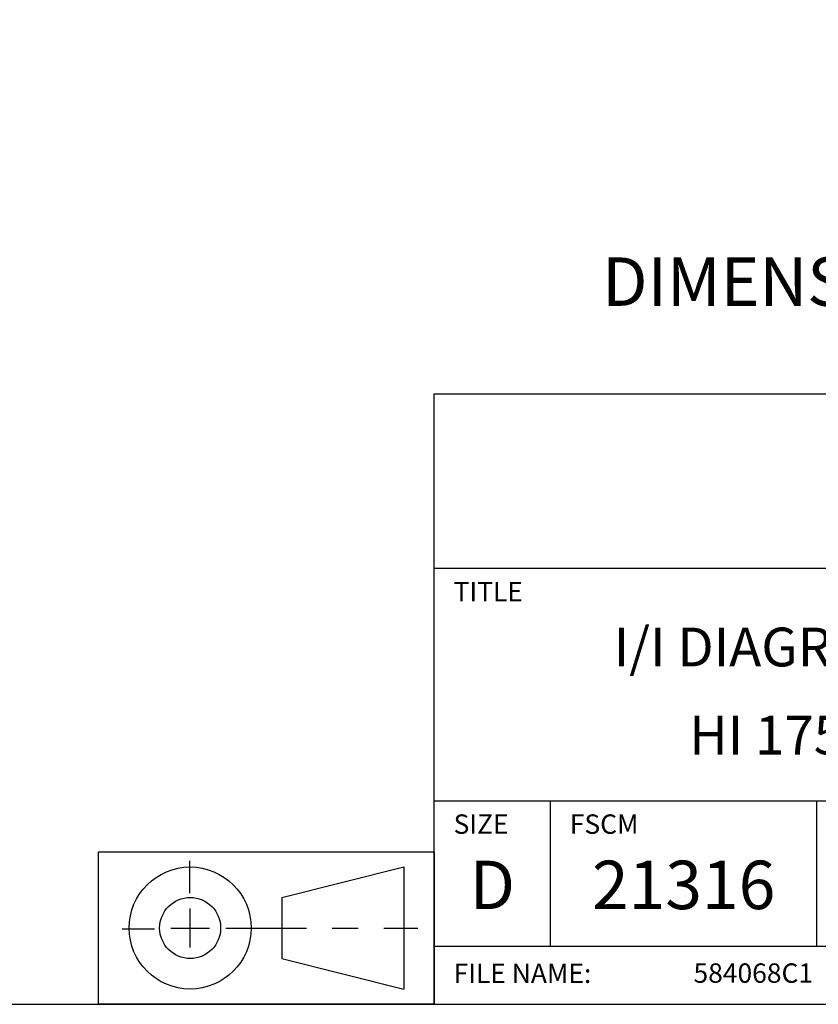
# Model space of a CAD drawing. Extents: x 0 to 51, y 0 to 33.
# Drawn here: x 44.1 to 47.2, y 17 to 20.8 of the extents above; entities that cross this region are included whole.
import ezdxf
from ezdxf.enums import TextEntityAlignment as Align

# ---------------------------------------------------------------- set-up
doc = ezdxf.new("R2010")
doc.units = 0
doc.header["$LTSCALE"] = 0.25
doc.header["$MEASUREMENT"] = 0
doc.linetypes.add('CENTER', pattern=[2, 1.25, -0.25, 0.25, -0.25])
for name, color, linetype in [('FORMAT', 6, 'CONTINUOUS'), ('FORMAT SHEET 2', 6, 'CONTINUOUS'), ('TEXT', 7, 'CONTINUOUS')]:
    doc.layers.add(name, color=color, linetype=linetype)
doc.styles.add('RD25', font='ROMAND.shx', dxfattribs={"height": 0.25})
doc.styles.add('ROMAND', font='ROMAND.SHX')
doc.styles.add('ROMANS', font='ROMANS.SHX')
doc.styles.add('RS10', font='ROMANS.shx', dxfattribs={"height": 0.1})

# ---------------------------------------------------------------- blocks, each defined once
blk = doc.blocks.new('SHEET 2')
at = {"layer": 'FORMAT SHEET 2', "color": 6}
for p, q in [((26.965, 0.67), (26.965, 3.82)), ((26.965, 3.82), (33.34, 3.82)), ((26.965, 2.92), (33.34, 2.92)), ((26.965, 1.72), (33.34, 1.72)), ((27.565, 0.97), (27.565, 1.72)), ((28.94, 0.97), (28.94, 1.72)), ((26.965, 0.97), (33.34, 0.97))]:
    blk.add_line(p, q, dxfattribs=at)
blk.add_lwpolyline([(0.66, 21.29), (0.66, 0.67), (33.34, 0.67), (33.34, 21.29)], close=True, dxfattribs=at)
at = {"layer": 'FORMAT SHEET 2', "color": 1, "style": 'ROMANS'}
for s, p in [('TITLE', (27.065, 2.75)), ('SIZE', (27.065, 1.55)), ('FSCM', (27.665, 1.55))]:
    blk.add_text(s, height=0.1, dxfattribs=at).set_placement(p)
at = {"layer": 'FORMAT SHEET 2', "color": 7, "style": 'ROMAND'}
for s, p in [('D', (27.265, 1.2538)), ('21316', (28.2525, 1.2538))]:
    blk.add_text(s, height=0.25, dxfattribs=at).set_placement(p, align=Align.MIDDLE)
at = {"layer": 'FORMAT SHEET 2', "color": 1, "style": 'ROMANS'}
blk.add_text('FILE NAME:', height=0.1, dxfattribs=at).set_placement((27.065, 0.8298), align=Align.MIDDLE_LEFT)
at = {"layer": 'FORMAT SHEET 2', "color": 7, "style": 'RD25'}
for tag, p in [('DRAWING_NAME', (30.1525, 2.488)), ('DRAWING_NAME', (30.1525, 2.0332)), ('NUMBER', (30.69, 1.2538)), ('REV', (32.89, 1.2538))]:
    blk.add_attdef(tag, text='', height=0.25, dxfattribs=at).set_placement(p, align=Align.MIDDLE)
at = {"layer": 'FORMAT SHEET 2', "color": 1, "style": 'RS10'}
for tag, p in [('FILE', (28.9205, 0.7811)), ('2', (32.3114, 0.7771))]:
    blk.add_attdef(tag, text='', height=0.1, dxfattribs=at).set_placement(p, align=Align.RIGHT)
blk.add_attdef('SCALE', text='', height=0.1, dxfattribs=at).set_placement((30.3066, 0.8298), align=Align.MIDDLE_LEFT)
blk.add_attdef('XX', text='', height=0.1, dxfattribs=at).set_placement((32.9101, 0.8298), align=Align.MIDDLE)

msp = doc.modelspace()

# ---------------------------------------------------------------- linework, layer by layer
at = {"layer": 'FORMAT', "color": 1, "linetype": 'CENTER'}
for p, q in [((44.777, 17.433), (44.777, 17.5579)), ((44.6411, 17.2933), (44.5162, 17.2933)), ((44.9166, 17.2978), (45.6606, 17.2978))]:
    msp.add_line(p, q, dxfattribs=at)
at = {"layer": 'FORMAT'}
for p, q in [((45.1332, 17.4159), (45.6056, 17.534)), ((45.6056, 17.534), (45.6056, 17.0616)), ((45.1332, 17.4159), (45.1332, 17.1797)), ((45.1332, 17.1797), (45.6056, 17.0616))]:
    msp.add_line(p, q, dxfattribs=at)
at = {"layer": 'FORMAT', "color": 1}
for p, q in [((44.7789, 17.2228), (44.7789, 17.3728)), ((44.7039, 17.2978), (44.8539, 17.2978))]:
    msp.add_line(p, q, dxfattribs=at)
at = {"layer": 'FORMAT'}
msp.add_lwpolyline([(44.4245, 17.5931), (45.7238, 17.5931), (45.7238, 17.0025), (44.4245, 17.0025)], close=True, dxfattribs=at)
for radius in [0.2362, 0.1181]:
    msp.add_circle((44.7789, 17.2978), radius, dxfattribs=at)

# ---------------------------------------------------------------- block references
at = {"layer": 'FORMAT SHEET 2'}
ref = msp.add_blockref('SHEET 2', (25.5, 16.5), dxfattribs=dict(at, xscale=0.75, yscale=0.75, zscale=0.75))
ref.add_attrib('FILE', '584068C1', dxfattribs={"color": 1, "height": 0.075, "style": 'RS10'}).set_placement((47.1904, 17.0858), align=Align.RIGHT)
ref.add_attrib('DRAWING_NAME', 'I/I DIAGRAM, FEEDER CONTROLLER,', dxfattribs={"color": 7, "height": 0.15, "style": 'RD25'}).set_placement((48.1144, 18.366), align=Align.MIDDLE)
ref.add_attrib('DRAWING_NAME', 'HI 1756-FC, SINGLE CHANNEL', dxfattribs={"color": 7, "height": 0.15, "style": 'RD25'}).set_placement((48.1144, 18.0249), align=Align.MIDDLE)

# ---------------------------------------------------------------- texts
at = {"layer": 'TEXT', "style": 'ROMAND'}
msp.add_text('DIMENSIONS IN INCHES [MM]', height=0.1875, dxfattribs=at).set_placement((48.1144, 19.7753), align=Align.MIDDLE)

doc.saveas('drawing.dxf')
